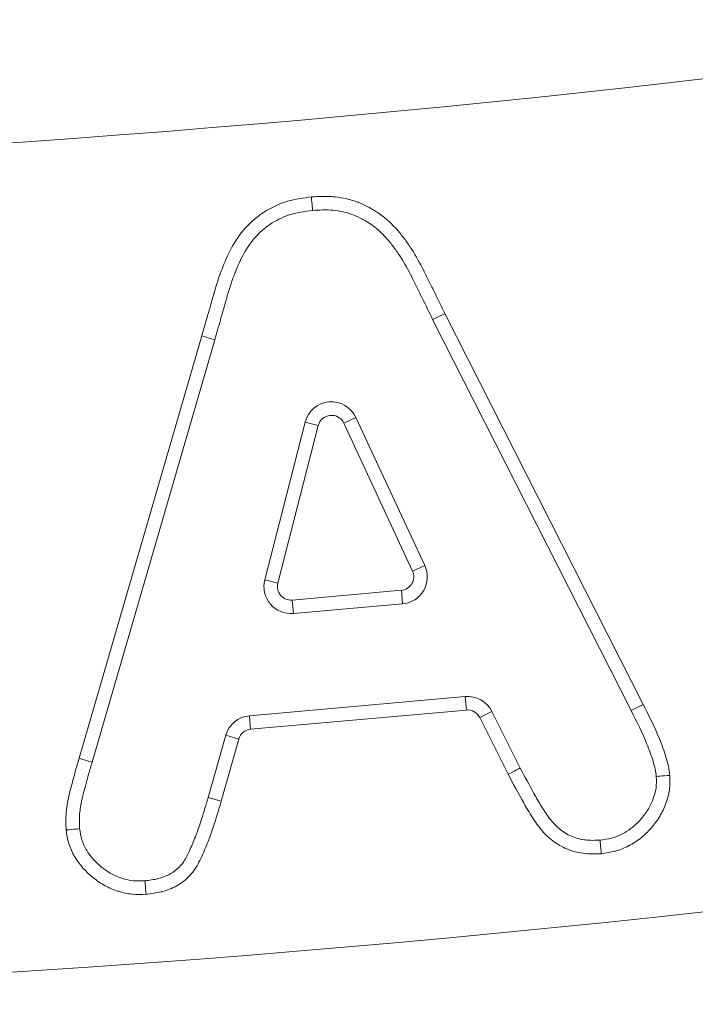
# Model space of a CAD drawing. Extents: x 57080 to 82280, y -36137 to 17323.
# Drawn here: x 74508 to 74528, y 2303 to 2332 of the extents above; entities that cross this region are included whole.
import ezdxf

# ---------------------------------------------------------------- set-up
doc = ezdxf.new("R2010")
doc.units = 0
doc.header["$MEASUREMENT"] = 0
doc.layers.add('外形線', color=7, linetype='CONTINUOUS', lineweight=18)

msp = doc.modelspace()

# ---------------------------------------------------------------- linework, layer by layer
at = {"layer": '外形線', "extrusion": (0, 1, 0)}
for p, q in [((74520.533, 2322.949), (74526.35, 2311.494)), ((74525.996, 2311.313), (74520.177, 2322.773)), ((74509.814, 2309.916), (74513.408, 2322.295)), ((74513.789, 2322.181), (74510.194, 2309.803)), ((74513.408, 2322.295), (74513.789, 2322.181)), ((74515.254, 2315.146), (74516.44, 2319.766)), ((74516.44, 2319.766), (74516.824, 2319.668)), ((74517.929, 2319.904), (74517.569, 2319.737)), ((74519.586, 2315.401), (74517.569, 2319.737)), ((74517.929, 2319.904), (74519.946, 2315.568)), ((74516.824, 2319.668), (74515.639, 2315.048)), ((74519.586, 2315.401), (74519.946, 2315.568)), ((74515.254, 2315.146), (74515.639, 2315.048)), ((74516.058, 2314.554), (74519.261, 2314.838)), ((74519.261, 2314.838), (74519.296, 2314.443)), ((74516.058, 2314.554), (74516.093, 2314.158)), ((74519.296, 2314.443), (74516.093, 2314.158)), ((74514.805, 2311.164), (74521.13, 2311.727)), ((74521.166, 2311.331), (74521.13, 2311.727)), ((74525.996, 2311.313), (74526.35, 2311.494)), ((74514.84, 2310.769), (74514.805, 2311.164)), ((74521.166, 2311.331), (74514.84, 2310.769)), ((74521.911, 2311.291), (74521.556, 2311.114)), ((74522.389, 2309.448), (74521.556, 2311.114)), ((74521.911, 2311.291), (74522.741, 2309.631)), ((74513.595, 2308.768), (74514.112, 2310.59)), ((74514.494, 2310.482), (74513.976, 2308.657)), ((74514.494, 2310.482), (74514.112, 2310.59)), ((74513.976, 2308.657), (74513.595, 2308.768))]:
    msp.add_line(p, q, dxfattribs=at)
at = {"layer": '外形線', "extrusion": (2e-16, 0, -1)}
for centre, radius, start, end in [((-74478.786, 2753.376), 426.415, 258.71063, 282.11871), ((-74517.209, 2319.569), 0.794, 14.3931, 155.0528), ((-74519.226, 2315.233), 0.794, 155.0528, 264.9256), ((-74516.023, 2314.949), 0.794, 264.9256, 14.3931), ((-74521.201, 2310.936), 0.794, 84.9198, 153.4349), ((-74514.876, 2310.374), 0.794, 15.8374, 84.9198)]:
    msp.add_arc(centre, radius, start, end, dxfattribs=at)
at = {"layer": '外形線'}
for centre, radius, start, end in [((74517.209, 2319.569), 0.397, 24.9472, 165.6069), ((74478.786, 2753.376), 450.667, 256.29627, 280.67451), ((74519.226, 2315.233), 0.397, 275.0744, 24.9472), ((74516.023, 2314.949), 0.397, 165.6069, 275.0744), ((74521.201, 2310.936), 0.397, 26.5651, 95.0802), ((74514.876, 2310.374), 0.397, 95.0802, 164.1626)]:
    msp.add_arc(centre, radius, start, end, dxfattribs=at)
at = {"layer": '外形線', "extrusion": (2e-16, 0, -1)}
for centre, major_axis, start_param, end_param in [((74520.533, 2322.949), (0.356, 0.176), 1.570749, 3.141545), ((74522.389, 2309.448), (0.352, 0.184), 4.712255, 6.283038)]:
    msp.add_ellipse(centre, major_axis=major_axis, ratio=0, start_param=start_param, end_param=end_param, dxfattribs=at)
at = {"layer": '外形線'}
msp.add_ellipse((74509.814, 2309.916), major_axis=(-0.38, 0.113), ratio=0, start_param=3.141598, end_param=4.712394, dxfattribs=at)
for points, knots in [([(74513.408, 2322.295), (74513.475, 2322.52), (74513.536, 2322.746), (74513.636, 2323.084), (74513.669, 2323.197), (74513.731, 2323.423), (74513.762, 2323.536), (74513.862, 2323.874), (74513.937, 2324.096), (74514.109, 2324.529), (74514.203, 2324.743), (74514.438, 2325.148), (74514.578, 2325.342), (74514.822, 2325.594), (74514.908, 2325.673), (74515.09, 2325.823), (74515.186, 2325.893), (74515.386, 2326.014), (74515.489, 2326.068), (74515.702, 2326.164), (74515.811, 2326.205), (74516.152, 2326.304), (74516.386, 2326.335), (74516.62, 2326.364)], [0, 0, 0, 0, 0.000704136, 0.000704136, 0.001056204, 0.001056204, 0.001408272, 0.001408272, 0.002112408, 0.002112408, 0.002816543, 0.002816543, 0.003520679, 0.003520679, 0.003872747, 0.003872747, 0.004224815, 0.004224815, 0.004576883, 0.004576883, 0.004928951, 0.004928951, 0.005633087, 0.005633087, 0.005633087, 0.005633087]), ([(74516.62, 2326.364), (74516.727, 2326.371), (74516.834, 2326.378), (74516.94, 2326.38), (74516.951, 2326.38), (74516.962, 2326.381), (74516.972, 2326.381), (74517.031, 2326.381), (74517.09, 2326.38), (74517.148, 2326.378), (74517.197, 2326.375), (74517.246, 2326.372), (74517.295, 2326.367), (74517.304, 2326.366), (74517.314, 2326.365), (74517.323, 2326.364), (74517.432, 2326.352), (74517.541, 2326.334), (74517.648, 2326.31), (74517.765, 2326.283), (74517.879, 2326.249), (74517.989, 2326.207), (74517.995, 2326.205), (74518.002, 2326.202), (74518.008, 2326.2), (74518.112, 2326.159), (74518.213, 2326.112), (74518.311, 2326.058), (74518.316, 2326.056), (74518.32, 2326.053), (74518.325, 2326.051), (74518.425, 2325.996), (74518.522, 2325.936), (74518.616, 2325.87), (74518.619, 2325.868), (74518.622, 2325.866), (74518.624, 2325.864), (74518.817, 2325.729), (74518.988, 2325.569), (74519.142, 2325.391), (74519.221, 2325.301), (74519.296, 2325.208), (74519.367, 2325.113), (74519.436, 2325.02), (74519.502, 2324.925), (74519.564, 2324.827), (74519.69, 2324.63), (74519.802, 2324.424), (74519.909, 2324.215), (74519.912, 2324.209), (74519.915, 2324.203), (74519.917, 2324.198), (74519.971, 2324.091), (74520.024, 2323.984), (74520.078, 2323.878), (74520.131, 2323.771), (74520.184, 2323.664), (74520.237, 2323.557), (74520.338, 2323.355), (74520.435, 2323.152), (74520.533, 2322.949)], [0, 0, 0, 0, 0.000319869, 0.000319869, 0.000319869, 0.000351656, 0.000351656, 0.000351656, 0.000527483, 0.000527483, 0.000527483, 0.000674322, 0.000674322, 0.000674322, 0.000703311, 0.000703311, 0.000703311, 0.001030304, 0.001030304, 0.001030304, 0.001386787, 0.001386787, 0.001386787, 0.001406622, 0.001406622, 0.001406622, 0.001742593, 0.001742593, 0.001742593, 0.001758278, 0.001758278, 0.001758278, 0.002099814, 0.002099814, 0.002099814, 0.002109933, 0.002109933, 0.002109933, 0.002812844, 0.002812844, 0.002812844, 0.003169357, 0.003169357, 0.003169357, 0.003516556, 0.003516556, 0.003516556, 0.004219867, 0.004219867, 0.004219867, 0.004238901, 0.004238901, 0.004238901, 0.004595407, 0.004595407, 0.004595407, 0.004951921, 0.004951921, 0.004951921, 0.005626489, 0.005626489, 0.005626489, 0.005626489]), ([(74516.62, 2326.364), (74516.629, 2326.26), (74516.639, 2326.158), (74516.646, 2326.085), (74516.653, 2326.012), (74516.657, 2325.969), (74516.657, 2325.969)], [-0.0000160853, -0.0000160853, -0.0000160853, -0.0000160853, 0.0002971004, 0.0002971004, 0.0002971004, 0.0006102861, 0.0006102861, 0.0006102861, 0.0006102861]), ([(74516.657, 2325.969), (74516.537, 2325.954), (74516.303, 2325.924), (74515.969, 2325.847), (74515.673, 2325.719), (74515.405, 2325.569), (74515.176, 2325.382), (74514.967, 2325.182), (74514.793, 2324.955), (74514.637, 2324.71), (74514.505, 2324.437), (74514.378, 2324.139), (74514.259, 2323.81), (74514.151, 2323.459), (74514.058, 2323.106), (74513.957, 2322.775), (74513.874, 2322.468), (74513.816, 2322.274), (74513.789, 2322.181)], [-1, -1, -1, -1, -0.929278, -0.863122, -0.80134, -0.742177, -0.685151, -0.629531, -0.574532, -0.519076, -0.460987, -0.39826, -0.33069, -0.257423, -0.184765, -0.117857, -0.056401, 0, 0, 0, 0]), ([(74520.177, 2322.773), (74520.079, 2322.977), (74519.982, 2323.178), (74519.882, 2323.381), (74519.829, 2323.487), (74519.776, 2323.593), (74519.723, 2323.7), (74519.669, 2323.807), (74519.616, 2323.913), (74519.563, 2324.019), (74519.462, 2324.219), (74519.355, 2324.417), (74519.234, 2324.606), (74519.176, 2324.698), (74519.114, 2324.788), (74519.048, 2324.876), (74518.984, 2324.963), (74518.916, 2325.048), (74518.843, 2325.131), (74518.73, 2325.261), (74518.612, 2325.376), (74518.478, 2325.479), (74518.449, 2325.502), (74518.419, 2325.524), (74518.389, 2325.545), (74518.331, 2325.585), (74518.271, 2325.624), (74518.21, 2325.66), (74518.181, 2325.677), (74518.151, 2325.693), (74518.122, 2325.71), (74518.033, 2325.758), (74517.942, 2325.8), (74517.848, 2325.836), (74517.755, 2325.872), (74517.659, 2325.9), (74517.56, 2325.923), (74517.46, 2325.946), (74517.358, 2325.962), (74517.256, 2325.972), (74517.164, 2325.981), (74517.072, 2325.985), (74516.98, 2325.984), (74516.969, 2325.984), (74516.959, 2325.984), (74516.948, 2325.983), (74516.852, 2325.982), (74516.754, 2325.975), (74516.657, 2325.969)], [0, 0, 0, 0, 0.000679499, 0.000679499, 0.000679499, 0.001034463, 0.001034463, 0.001034463, 0.001388553, 0.001388553, 0.001388553, 0.002064276, 0.002064276, 0.002064276, 0.002393513, 0.002393513, 0.002393513, 0.002719489, 0.002719489, 0.002719489, 0.003227379, 0.003227379, 0.003227379, 0.003338451, 0.003338451, 0.003338451, 0.003550117, 0.003550117, 0.003550117, 0.003651383, 0.003651383, 0.003651383, 0.003955379, 0.003955379, 0.003955379, 0.004257819, 0.004257819, 0.004257819, 0.004564043, 0.004564043, 0.004564043, 0.004841068, 0.004841068, 0.004841068, 0.004872902, 0.004872902, 0.004872902, 0.005163806, 0.005163806, 0.005163806, 0.005163806]), ([(74526.35, 2311.494), (74526.519, 2311.163), (74526.685, 2310.83), (74526.826, 2310.485), (74526.897, 2310.313), (74526.961, 2310.139), (74527.015, 2309.961), (74527.016, 2309.957), (74527.017, 2309.954), (74527.018, 2309.951), (74527.044, 2309.865), (74527.068, 2309.779), (74527.087, 2309.691), (74527.088, 2309.687), (74527.089, 2309.683), (74527.089, 2309.679), (74527.108, 2309.593), (74527.119, 2309.504), (74527.129, 2309.416)], [0, 0, 0, 0, 0.001115776, 0.001115776, 0.001115776, 0.001673664, 0.001673664, 0.001673664, 0.001684222, 0.001684222, 0.001684222, 0.001952608, 0.001952608, 0.001952608, 0.001964875, 0.001964875, 0.001964875, 0.002231552, 0.002231552, 0.002231552, 0.002231552]), ([(74526.733, 2309.386), (74526.725, 2309.457), (74526.716, 2309.528), (74526.701, 2309.597), (74526.698, 2309.612), (74526.695, 2309.627), (74526.691, 2309.641), (74526.676, 2309.707), (74526.657, 2309.772), (74526.638, 2309.836), (74526.588, 2310.002), (74526.527, 2310.167), (74526.461, 2310.329), (74526.324, 2310.665), (74526.161, 2310.99), (74525.996, 2311.313)], [0.000000001, 0.000000001, 0.000000001, 0.000000001, 0.000213677, 0.000213677, 0.000213677, 0.000258775, 0.000258775, 0.000258775, 0.000460031, 0.000460031, 0.000460031, 0.000983182, 0.000983182, 0.000983182, 0.002070202, 0.002070202, 0.002070202, 0.002070202]), ([(74509.43, 2307.818), (74509.427, 2307.904), (74509.423, 2307.99), (74509.422, 2308.076), (74509.421, 2308.167), (74509.424, 2308.257), (74509.432, 2308.347), (74509.441, 2308.437), (74509.455, 2308.527), (74509.471, 2308.616), (74509.488, 2308.705), (74509.507, 2308.793), (74509.528, 2308.881), (74509.548, 2308.97), (74509.571, 2309.058), (74509.595, 2309.146), (74509.618, 2309.231), (74509.641, 2309.316), (74509.664, 2309.401), (74509.711, 2309.573), (74509.762, 2309.745), (74509.814, 2309.916)], [0, 0, 0, 0, 0.000258604, 0.000258604, 0.000258604, 0.000530325, 0.000530325, 0.000530325, 0.000802545, 0.000802545, 0.000802545, 0.001074209, 0.001074209, 0.001074209, 0.001347126, 0.001347126, 0.001347126, 0.001611314, 0.001611314, 0.001611314, 0.002148419, 0.002148419, 0.002148419, 0.002148419]), ([(74510.194, 2309.803), (74510.159, 2309.686), (74510.092, 2309.467), (74510.009, 2309.155), (74509.936, 2308.887), (74509.867, 2308.59), (74509.808, 2308.251), (74509.82, 2307.986), (74509.826, 2307.857)], [-1, -1, -1, -1, -0.8168095, -0.6541449, -0.5150644, -0.3981705, -0.1942535, -0.0000007, -0.0000007, -0.0000007, -0.0000007]), ([(74522.741, 2309.631), (74522.876, 2309.383), (74523.01, 2309.133), (74523.216, 2308.762), (74523.287, 2308.64), (74523.434, 2308.397), (74523.51, 2308.278), (74523.685, 2308.053), (74523.777, 2307.945), (74523.995, 2307.765), (74524.119, 2307.689), (74524.378, 2307.577), (74524.517, 2307.54), (74524.8, 2307.507), (74524.942, 2307.513), (74525.085, 2307.518)], [0, 0, 0, 0, 0.000849687, 0.000849687, 0.00127453, 0.00127453, 0.001699373, 0.001699373, 0.002124216, 0.002124216, 0.00254906, 0.00254906, 0.002973903, 0.002973903, 0.003398746, 0.003398746, 0.003398746, 0.003398746]), ([(74525.12, 2307.122), (74524.965, 2307.116), (74524.81, 2307.111), (74524.655, 2307.125), (74524.649, 2307.126), (74524.642, 2307.126), (74524.636, 2307.127), (74524.479, 2307.143), (74524.324, 2307.179), (74524.178, 2307.234), (74524.174, 2307.235), (74524.17, 2307.237), (74524.166, 2307.238), (74524.018, 2307.295), (74523.876, 2307.371), (74523.746, 2307.463), (74523.679, 2307.51), (74523.616, 2307.561), (74523.556, 2307.617), (74523.496, 2307.671), (74523.441, 2307.731), (74523.388, 2307.793), (74523.362, 2307.825), (74523.335, 2307.857), (74523.31, 2307.889), (74523.284, 2307.922), (74523.259, 2307.954), (74523.235, 2307.987), (74523.187, 2308.05), (74523.143, 2308.116), (74523.101, 2308.183), (74523.056, 2308.254), (74523.013, 2308.326), (74522.97, 2308.398), (74522.93, 2308.464), (74522.892, 2308.531), (74522.854, 2308.598), (74522.851, 2308.602), (74522.849, 2308.606), (74522.847, 2308.61), (74522.69, 2308.887), (74522.541, 2309.168), (74522.389, 2309.448)], [0, 0, 0, 0, 0.000464857, 0.000464857, 0.000464857, 0.000484124, 0.000484124, 0.000484124, 0.00095563, 0.00095563, 0.00095563, 0.000968249, 0.000968249, 0.000968249, 0.00144666, 0.00144666, 0.00144666, 0.001692173, 0.001692173, 0.001692173, 0.001936497, 0.001936497, 0.001936497, 0.002060422, 0.002060422, 0.002060422, 0.002183104, 0.002183104, 0.002183104, 0.002420622, 0.002420622, 0.002420622, 0.002673031, 0.002673031, 0.002673031, 0.002904746, 0.002904746, 0.002904746, 0.002917728, 0.002917728, 0.002917728, 0.003872995, 0.003872995, 0.003872995, 0.003872995]), ([(74525.085, 2307.518), (74525.199, 2307.534), (74525.314, 2307.551), (74525.534, 2307.609), (74525.64, 2307.652), (74525.844, 2307.758), (74525.941, 2307.821), (74526.12, 2307.962), (74526.201, 2308.042), (74526.353, 2308.215), (74526.423, 2308.307), (74526.545, 2308.501), (74526.595, 2308.604), (74526.678, 2308.819), (74526.71, 2308.929), (74526.741, 2309.154), (74526.737, 2309.27), (74526.733, 2309.386)], [0, 0, 0, 0, 0.000346347, 0.000346347, 0.000692695, 0.000692695, 0.001039042, 0.001039042, 0.00138539, 0.00138539, 0.001731737, 0.001731737, 0.002078085, 0.002078085, 0.002424432, 0.002424432, 0.00277078, 0.00277078, 0.00277078, 0.00277078]), ([(74527.129, 2309.416), (74527.134, 2309.28), (74527.138, 2309.143), (74527.122, 2309.01), (74527.121, 2309.005), (74527.12, 2309), (74527.12, 2308.995), (74527.102, 2308.86), (74527.066, 2308.729), (74527.018, 2308.599), (74527.017, 2308.596), (74527.016, 2308.593), (74527.015, 2308.589), (74526.966, 2308.458), (74526.906, 2308.334), (74526.834, 2308.216), (74526.76, 2308.095), (74526.674, 2307.98), (74526.58, 2307.872), (74526.487, 2307.766), (74526.387, 2307.668), (74526.278, 2307.581), (74526.169, 2307.494), (74526.05, 2307.417), (74525.925, 2307.353), (74525.922, 2307.351), (74525.919, 2307.35), (74525.916, 2307.348), (74525.793, 2307.285), (74525.667, 2307.235), (74525.535, 2307.199), (74525.531, 2307.198), (74525.526, 2307.197), (74525.521, 2307.195), (74525.391, 2307.161), (74525.255, 2307.142), (74525.12, 2307.122)], [0, 0, 0, 0, 0.000409466, 0.000409466, 0.000409466, 0.000424766, 0.000424766, 0.000424766, 0.000839336, 0.000839336, 0.000839336, 0.000849531, 0.000849531, 0.000849531, 0.001269196, 0.001269196, 0.001269196, 0.001699061, 0.001699061, 0.001699061, 0.002123828, 0.002123828, 0.002123828, 0.002548594, 0.002548594, 0.002548594, 0.00255879, 0.00255879, 0.00255879, 0.002973359, 0.002973359, 0.002973359, 0.002988657, 0.002988657, 0.002988657, 0.003398125, 0.003398125, 0.003398125, 0.003398125]), ([(74527.129, 2309.416), (74527.025, 2309.408), (74526.922, 2309.4), (74526.849, 2309.395), (74526.776, 2309.389), (74526.733, 2309.386), (74526.733, 2309.386)], [-0.0000142604, -0.0000142604, -0.0000142604, -0.0000142604, 0.0002989048, 0.0002989048, 0.0002989048, 0.0006120701, 0.0006120701, 0.0006120701, 0.0006120701]), ([(74511.742, 2306.327), (74511.87, 2306.344), (74512.109, 2306.374), (74512.434, 2306.489), (74512.696, 2306.663), (74512.902, 2306.905), (74513.062, 2307.232), (74513.237, 2307.645), (74513.417, 2308.169), (74513.532, 2308.557), (74513.595, 2308.768)], [-0.9999949, -0.9999949, -0.9999949, -0.9999949, -0.8842896, -0.7830481, -0.6911825, -0.6039163, -0.499785, -0.3649025, -0.198927, 0, 0, 0, 0]), ([(74513.976, 2308.657), (74513.887, 2308.357), (74513.797, 2308.057), (74513.695, 2307.761), (74513.694, 2307.757), (74513.693, 2307.754), (74513.691, 2307.75), (74513.64, 2307.602), (74513.585, 2307.456), (74513.525, 2307.311), (74513.494, 2307.237), (74513.463, 2307.163), (74513.43, 2307.09), (74513.397, 2307.017), (74513.363, 2306.944), (74513.326, 2306.873), (74513.253, 2306.732), (74513.167, 2306.6), (74513.058, 2306.482), (74512.949, 2306.365), (74512.825, 2306.268), (74512.686, 2306.189), (74512.683, 2306.187), (74512.679, 2306.185), (74512.676, 2306.183), (74512.54, 2306.107), (74512.395, 2306.052), (74512.245, 2306.013), (74512.239, 2306.011), (74512.233, 2306.01), (74512.228, 2306.008), (74512.079, 2305.971), (74511.926, 2305.951), (74511.773, 2305.931)], [0, 0, 0, 0, 0.000940116, 0.000940116, 0.000940116, 0.000951433, 0.000951433, 0.000951433, 0.001421592, 0.001421592, 0.001421592, 0.00166233, 0.00166233, 0.00166233, 0.001902867, 0.001902867, 0.001902867, 0.002378583, 0.002378583, 0.002378583, 0.0028543, 0.0028543, 0.0028543, 0.002866021, 0.002866021, 0.002866021, 0.003330017, 0.003330017, 0.003330017, 0.003347502, 0.003347502, 0.003347502, 0.003805729, 0.003805729, 0.003805729, 0.003805729]), ([(74509.826, 2307.857), (74509.826, 2307.857), (74509.783, 2307.852), (74509.71, 2307.845), (74509.637, 2307.838), (74509.533, 2307.828), (74509.43, 2307.818)], [0, 0, 0, 0, 0.0003102331, 0.0003102331, 0.0003102331, 0.0006204662, 0.0006204662, 0.0006204662, 0.0006204662]), ([(74511.773, 2305.931), (74511.639, 2305.927), (74511.504, 2305.924), (74511.371, 2305.935), (74511.366, 2305.936), (74511.361, 2305.936), (74511.356, 2305.937), (74511.222, 2305.95), (74511.091, 2305.978), (74510.962, 2306.018), (74510.958, 2306.019), (74510.955, 2306.02), (74510.952, 2306.021), (74510.821, 2306.063), (74510.694, 2306.118), (74510.575, 2306.183), (74510.452, 2306.25), (74510.337, 2306.328), (74510.226, 2306.416), (74510.008, 2306.591), (74509.822, 2306.796), (74509.68, 2307.037), (74509.61, 2307.158), (74509.553, 2307.283), (74509.513, 2307.414), (74509.512, 2307.418), (74509.51, 2307.422), (74509.509, 2307.426), (74509.471, 2307.553), (74509.451, 2307.685), (74509.43, 2307.818)], [0, 0, 0, 0, 0.000403757, 0.000403757, 0.000403757, 0.000419237, 0.000419237, 0.000419237, 0.000827663, 0.000827663, 0.000827663, 0.000838475, 0.000838475, 0.000838475, 0.001251566, 0.001251566, 0.001251566, 0.001675471, 0.001675471, 0.001675471, 0.002515424, 0.002515424, 0.002515424, 0.002934661, 0.002934661, 0.002934661, 0.002948014, 0.002948014, 0.002948014, 0.003353899, 0.003353899, 0.003353899, 0.003353899]), ([(74509.826, 2307.857), (74509.843, 2307.745), (74509.86, 2307.633), (74509.927, 2307.42), (74509.974, 2307.319), (74510.15, 2307.026), (74510.304, 2306.862), (74510.57, 2306.65), (74510.664, 2306.587), (74510.86, 2306.479), (74510.965, 2306.434), (74511.181, 2306.365), (74511.29, 2306.341), (74511.514, 2306.321), (74511.628, 2306.324), (74511.742, 2306.327)], [0, 0, 0, 0, 0.000339269, 0.000339269, 0.000678537, 0.000678537, 0.001357074, 0.001357074, 0.001696343, 0.001696343, 0.002035611, 0.002035611, 0.00237488, 0.00237488, 0.002714148, 0.002714148, 0.002714148, 0.002714148]), ([(74525.12, 2307.122), (74525.111, 2307.226), (74525.102, 2307.329), (74525.095, 2307.402), (74525.088, 2307.475), (74525.085, 2307.518), (74525.085, 2307.518)], [-0.0000123464, -0.0000123464, -0.0000123464, -0.0000123464, 0.0003008356, 0.0003008356, 0.0003008356, 0.0006140176, 0.0006140176, 0.0006140176, 0.0006140176]), ([(74511.742, 2306.328), (74511.742, 2306.328), (74511.742, 2306.325), (74511.743, 2306.315), (74511.744, 2306.307), (74511.746, 2306.276), (74511.748, 2306.248), (74511.754, 2306.175), (74511.757, 2306.133), (74511.765, 2306.038), (74511.769, 2305.986), (74511.773, 2305.933), (74511.773, 2305.932), (74511.773, 2305.931)], [0, 0, 0, 0, 0.00771775, 0.00771775, 0.01592064, 0.01592064, 0.03123837, 0.03123837, 0.046562, 0.046562, 0.06227416, 0.06227416, 0.06253511, 0.06253511, 0.06253511, 0.06253511])]:
    msp.add_open_spline(points, degree=3, knots=knots, dxfattribs=at)

doc.saveas('drawing.dxf')
